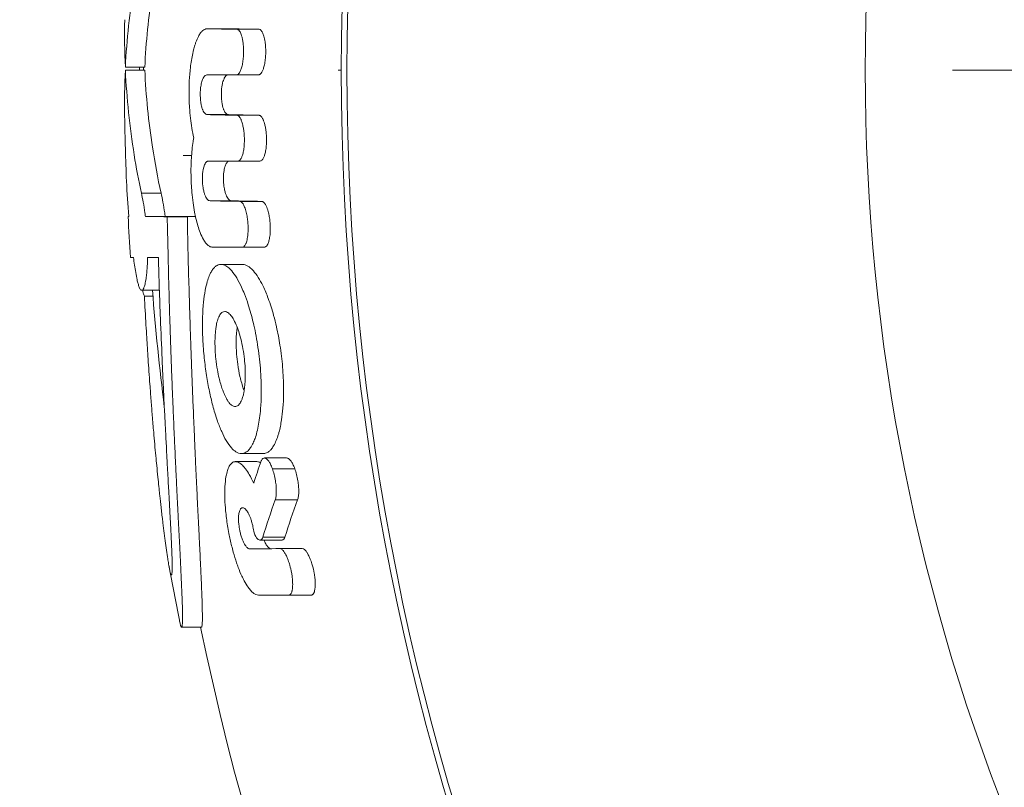
# Model space of a CAD drawing. Units: millimetres. Extents: x 343 to 9731, y 47 to 7295.
# Drawn here: x 5435 to 5455, y 4471 to 4487 of the extents above; entities that cross this region are included whole.
import ezdxf

# ---------------------------------------------------------------- set-up
doc = ezdxf.new("R2010")
doc.units = ezdxf.units.MM
for name, pattern in [('K5LT_AXLED', [32.464806, 27.964806, -1.5, 1.5, -1.5]), ('K5LT_THIN', [0]), ('K5LT_THIN_INCLUDED_TO_HATCHING', [0])]:
    doc.linetypes.add(name, pattern=pattern)
doc.styles.add('KDIMTEXTSTYLE', font='GOST_AU.SHX', dxfattribs={"width": 0.96, "oblique": 15, "height": 5})
doc.dimstyles.new('KDIMSTYLE (1.00)', dxfattribs={"dimtxt": 5, "dimasz": 1, "dimexe": 2, "dimexo": 0, "dimgap": 1, "dimtad": 1, "dimtxsty": 'KDIMTEXTSTYLE', "dimsah": 1, "dimcen": 0, "dimdle": 1, "dimadec": 0, "dimazin": 0, "dimtfac": 0.667, "dimtmove": 0, "dimatfit": 3, "dimfxl": 1, "dimtvp": 1, "dimtolj": 1, "dimtzin": 0, "dimarcsym": 0})

# ---------------------------------------------------------------- blocks, each defined once
blk = doc.blocks.new('KDIMARROW_01')
blk.add_hatch(color=0).paths.add_polyline_path([(0, 0), (-5, 0.658), (-4.5, 0), (-5, -0.658)])
at = {"color": 0, "linetype": 'K5LT_THIN', "lineweight": 18}
for p, q in [((-4.5, 0), (-5, 0.658)), ((-5, 0.658), (0, 0)), ((0, 0), (-5, -0.658)), ((-5, -0.658), (-4.5, 0)), ((0, 0), (-1, 0))]:
    blk.add_line(p, q, dxfattribs=at)
blk = doc.blocks.new('U85')
at = {"color": 7, "linetype": 'K5LT_THIN_INCLUDED_TO_HATCHING', "lineweight": 18}
for p, q in [((5439.389, 4486.496), (5438.951, 4486.496)), ((5439.389, 4486.496), (5438.951, 4486.496)), ((5438.951, 4486.496), (5438.953, 4486.496)), ((5439.389, 4486.496), (5439.391, 4486.496)), ((5437.663, 4485.704), (5437.262, 4485.704)), ((5437.555, 4485.704), (5437.554, 4485.646)), ((5437.262, 4485.646), (5437.262, 4485.646)), ((5437.663, 4485.646), (5437.262, 4485.646)), ((5438.944, 4485.545), (5439.556, 4485.546)), ((5438.944, 4485.545), (5439.383, 4485.545)), ((5439.383, 4485.545), (5438.944, 4485.545)), ((5438.944, 4485.545), (5438.944, 4485.545)), ((5439.383, 4485.545), (5440.01, 4485.546)), ((5440.01, 4485.546), (5439.556, 4485.546)), ((5439.39, 4484.726), (5438.951, 4484.726)), ((5440.018, 4484.713), (5439.564, 4484.713)), ((5438.629, 4483.886), (5438.455, 4483.886)), ((5438.976, 4483.768), (5439.588, 4483.768)), ((5440.042, 4483.768), (5439.588, 4483.768)), ((5437.998, 4483.105), (5437.592, 4483.105)), ((5439.449, 4482.949), (5439.01, 4482.949)), ((5440.077, 4482.936), (5439.623, 4482.936)), ((5437.332, 4482.626), (5437.319, 4482.626)), ((5438.083, 4482.627), (5437.675, 4482.627)), ((5438.543, 4482.619), (5438.125, 4482.619)), ((5438.71, 4482.626), (5438.395, 4482.626)), ((5439.065, 4481.991), (5439.678, 4481.991)), ((5440.133, 4481.991), (5439.678, 4481.991)), ((5437.428, 4481.779), (5437.37, 4481.779)), ((5437.37, 4481.779), (5437.428, 4481.779)), ((5437.944, 4481.779), (5437.72, 4481.779)), ((5437.944, 4481.779), (5437.72, 4481.779)), ((5439.679, 4481.635), (5439.236, 4481.635)), ((5437.966, 4481.103), (5437.6, 4481.103)), ((5437.831, 4480.982), (5437.656, 4480.982)), ((5439.529, 4478.703), (5439.528, 4478.703)), ((5439.528, 4478.703), (5439.529, 4478.703)), ((5439.536, 4477.565), (5439.979, 4477.565)), ((5440.106, 4477.731), (5439.659, 4477.731)), ((5440.592, 4477.641), (5440.133, 4477.641)), ((5440.761, 4477.419), (5440.299, 4477.419)), ((5440.82, 4476.775), (5440.357, 4476.775)), ((5440.493, 4475.946), (5440.042, 4475.946)), ((5440.914, 4475.771), (5440.452, 4475.771)), ((5440.637, 4474.811), (5440.013, 4474.811)), ((5441.1, 4474.811), (5440.637, 4474.811)), ((5438.833, 4474.147), (5438.424, 4474.147))]:
    blk.add_line(p, q, dxfattribs=at)
at = {"color": 7, "linetype": 'K5LT_THIN', "lineweight": 18}
for p, q in [((5439.391, 4486.496), (5438.953, 4486.496)), ((5440.017, 4486.491), (5439.562, 4486.491)), ((5440.01, 4485.546), (5439.556, 4485.546)), ((5441.721, 4485.641), (5441.654, 4485.641)), ((5439.314, 4480.663), (5439.314, 4480.663)), ((5440.556, 4476.008), (5440.102, 4476.008))]:
    blk.add_line(p, q, dxfattribs=at)
at = {"color": 7, "linetype": 'K5LT_THIN_INCLUDED_TO_HATCHING', "lineweight": 18}
for centre, radius, start, end in [((5494.34, 4485.641), 52.619, 91.6335, 268.3665), ((5494.34, 4485.641), 41.8, 92.0565, 267.9435), ((5452.688, 4486.403), 15.442, 178.952, 182.5942), ((5494.34, 4485.641), 56.701, 179.9363, 179.9946), ((5452.142, 4484.941), 14.897, 177.2875, 180.9498), ((5494.34, 4485.641), 57.101, 180.9499, 182.2979), ((5494.34, 4485.641), 57.101, 183.0261, 183.8782), ((5452.349, 4483.937), 15.076, 188.2322, 189.425), ((5494.34, 4485.641), 56.701, 184.5896, 187.0337), ((5453.544, 4472.788), 14.303, 160.4252, 162.3664), ((5494.34, 4485.641), 57.101, 190.3104, 191.4641), ((5494.34, 4485.641), 56.701, 191.6957, 268.4841)]:
    blk.add_arc(centre, radius, start, end, dxfattribs=at)
at = {"color": 7, "linetype": 'K5LT_THIN', "lineweight": 18}
blk.add_arc((5494.34, 4485.641), 52.502, 91.6372, 268.3628, dxfattribs=at)
at = {"color": 7, "linetype": 'K5LT_THIN_INCLUDED_TO_HATCHING', "lineweight": 18}
for points, knots in [([(5437.262, 4485.704), (5437.29, 4486.276), (5437.378, 4487.106), (5437.536, 4487.931), (5437.592, 4488.188)], [0, 0, 0, 0, 3.438456, 5, 5, 5, 5]), ([(5437.663, 4485.704), (5437.688, 4486.224), (5437.774, 4487.054), (5437.93, 4487.879), (5437.999, 4488.188)], [0, 0, 0, 0, 3.125693, 5, 5, 5, 5]), ([(5438.676, 4484.249), (5438.66, 4484.313), (5438.633, 4484.445), (5438.604, 4484.655), (5438.582, 4484.902), (5438.575, 4485.118), (5438.578, 4485.301), (5438.584, 4485.475), (5438.597, 4485.634), (5438.625, 4485.85), (5438.654, 4486.007), (5438.694, 4486.149), (5438.726, 4486.245), (5438.764, 4486.334), (5438.813, 4486.413), (5438.858, 4486.461), (5438.904, 4486.489), (5438.934, 4486.496), (5438.951, 4486.496)], [0, 0, 0, 0, 1.522708, 3.022429, 4.570872, 6.727104, 7.458075, 8.342033, 10.341944, 10.832846, 13.057842, 13.910563, 14.438698, 15.650215, 16.593914, 17.449819, 18.161687, 19, 19, 19, 19]), ([(5439.562, 4486.491), (5439.571, 4486.491), (5439.584, 4486.487), (5439.599, 4486.475), (5439.61, 4486.464), (5439.631, 4486.437), (5439.652, 4486.39), (5439.673, 4486.32), (5439.687, 4486.248), (5439.698, 4486.16), (5439.704, 4486.058), (5439.702, 4485.949), (5439.694, 4485.856), (5439.683, 4485.785), (5439.673, 4485.736), (5439.662, 4485.693), (5439.644, 4485.641), (5439.626, 4485.601), (5439.606, 4485.575), (5439.594, 4485.562), (5439.583, 4485.553), (5439.569, 4485.547), (5439.561, 4485.546), (5439.556, 4485.546)], [0, 0, 0, 0, 1.048887, 1.584301, 2.093172, 2.540054, 4.597811, 5.86185, 7.398146, 9.167129, 11.164212, 13.308292, 15.535163, 16.621579, 17.640851, 18.615914, 19.457751, 21.327108, 21.830281, 22.273569, 23.01501, 23.373033, 24, 24, 24, 24]), ([(5440.017, 4486.491), (5440.024, 4486.491), (5440.035, 4486.488), (5440.049, 4486.48), (5440.061, 4486.469), (5440.077, 4486.45), (5440.092, 4486.424), (5440.105, 4486.395), (5440.117, 4486.362), (5440.131, 4486.316), (5440.142, 4486.261), (5440.15, 4486.207), (5440.157, 4486.139), (5440.162, 4486.052), (5440.16, 4485.943), (5440.151, 4485.852), (5440.14, 4485.782), (5440.126, 4485.72), (5440.108, 4485.659), (5440.087, 4485.613), (5440.071, 4485.588), (5440.06, 4485.573), (5440.048, 4485.561), (5440.032, 4485.549), (5440.019, 4485.546), (5440.01, 4485.546)], [0, 0, 0, 0, 1.024023, 1.45513, 1.859017, 2.781957, 3.858299, 4.433327, 5.282547, 6.505014, 7.851982, 9.064417, 10.070758, 12.232095, 14.532746, 16.908654, 18.070463, 19.16424, 21.12046, 22.577675, 23.143659, 23.688081, 24.269298, 24.876271, 26, 26, 26, 26]), ([(5437.262, 4485.646), (5437.29, 4485.06), (5437.378, 4484.212), (5437.536, 4483.368), (5437.592, 4483.105)], [0, 0, 0, 0, 3.438459, 5, 5, 5, 5]), ([(5437.663, 4485.646), (5437.688, 4485.113), (5437.773, 4484.265), (5437.93, 4483.421), (5437.998, 4483.105)], [0, 0, 0, 0, 3.125695, 5, 5, 5, 5]), ([(5438.951, 4484.726), (5438.941, 4484.726), (5438.927, 4484.731), (5438.903, 4484.749), (5438.882, 4484.777), (5438.864, 4484.814), (5438.848, 4484.856), (5438.833, 4484.907), (5438.82, 4484.976), (5438.812, 4485.046), (5438.809, 4485.11), (5438.809, 4485.168), (5438.811, 4485.233), (5438.818, 4485.298), (5438.832, 4485.378), (5438.849, 4485.437), (5438.871, 4485.485), (5438.886, 4485.509), (5438.902, 4485.526), (5438.919, 4485.54), (5438.934, 4485.545), (5438.944, 4485.545)], [0, 0, 0, 0, 1.362333, 2.048144, 3.356754, 4.63084, 5.270419, 6.567595, 8.044141, 9.427699, 10.593693, 11.585049, 12.627512, 14.213668, 15.335436, 17.512297, 18.252359, 19.396975, 19.966977, 20.607328, 22, 22, 22, 22]), ([(5439.39, 4484.726), (5439.38, 4484.726), (5439.364, 4484.731), (5439.34, 4484.75), (5439.318, 4484.777), (5439.3, 4484.814), (5439.283, 4484.857), (5439.269, 4484.908), (5439.255, 4484.977), (5439.247, 4485.047), (5439.244, 4485.11), (5439.244, 4485.172), (5439.246, 4485.233), (5439.253, 4485.298), (5439.267, 4485.374), (5439.285, 4485.437), (5439.308, 4485.485), (5439.323, 4485.508), (5439.339, 4485.526), (5439.357, 4485.54), (5439.372, 4485.545), (5439.383, 4485.545)], [0, 0, 0, 0, 1.370108, 2.05975, 3.374382, 4.652318, 5.292767, 6.58943, 8.063239, 9.439534, 10.598304, 11.584653, 12.867409, 13.9599, 15.317588, 17.481862, 18.220944, 19.369107, 19.942436, 20.58807, 22, 22, 22, 22]), ([(5439.564, 4484.713), (5439.572, 4484.713), (5439.585, 4484.709), (5439.601, 4484.698), (5439.612, 4484.687), (5439.626, 4484.669), (5439.638, 4484.649), (5439.652, 4484.621), (5439.663, 4484.592), (5439.676, 4484.554), (5439.686, 4484.513), (5439.699, 4484.455), (5439.711, 4484.377), (5439.72, 4484.273), (5439.721, 4484.163), (5439.715, 4484.071), (5439.706, 4484.001), (5439.695, 4483.94), (5439.679, 4483.877), (5439.655, 4483.823), (5439.633, 4483.791), (5439.612, 4483.773), (5439.597, 4483.768), (5439.588, 4483.768)], [0, 0, 0, 0, 1.051958, 1.589325, 2.100027, 2.546972, 3.516731, 4.029492, 4.804306, 5.675204, 6.640966, 7.488662, 9.335926, 11.378664, 13.534832, 15.73604, 16.798972, 17.789766, 19.587992, 21.056498, 22.141431, 22.914634, 24, 24, 24, 24]), ([(5440.018, 4484.713), (5440.022, 4484.713), (5440.031, 4484.712), (5440.044, 4484.707), (5440.056, 4484.698), (5440.068, 4484.686), (5440.086, 4484.664), (5440.102, 4484.635), (5440.121, 4484.59), (5440.137, 4484.54), (5440.155, 4484.466), (5440.169, 4484.375), (5440.178, 4484.273), (5440.179, 4484.163), (5440.173, 4484.071), (5440.164, 4484.001), (5440.152, 4483.94), (5440.135, 4483.877), (5440.111, 4483.823), (5440.089, 4483.791), (5440.066, 4483.773), (5440.051, 4483.768), (5440.042, 4483.768)], [0, 0, 0, 0, 0.477284, 1.017888, 1.537794, 2.031853, 2.465285, 3.915922, 4.463494, 5.706249, 7.224362, 8.970851, 10.917016, 12.971331, 15.068536, 16.083742, 17.032918, 18.759139, 20.17132, 21.215568, 21.960159, 23, 23, 23, 23]), ([(5439.065, 4481.991), (5439.043, 4481.991), (5439.002, 4482.002), (5438.945, 4482.048), (5438.904, 4482.101), (5438.856, 4482.179), (5438.791, 4482.32), (5438.732, 4482.52), (5438.688, 4482.732), (5438.658, 4482.913), (5438.63, 4483.17), (5438.613, 4483.48), (5438.621, 4483.837), (5438.647, 4484.091), (5438.671, 4484.224), (5438.676, 4484.249)], [0, 0, 0, 0, 0.92558, 1.720422, 2.486844, 2.835758, 4.076493, 6.063462, 6.909711, 8.06569, 9.31656, 11.403683, 13.377485, 15.493489, 16, 16, 16, 16]), ([(5439.01, 4482.949), (5439, 4482.949), (5438.984, 4482.953), (5438.96, 4482.972), (5438.938, 4483), (5438.918, 4483.037), (5438.901, 4483.081), (5438.883, 4483.136), (5438.862, 4483.238), (5438.851, 4483.358), (5438.853, 4483.473), (5438.861, 4483.554), (5438.873, 4483.615), (5438.885, 4483.658), (5438.899, 4483.697), (5438.914, 4483.726), (5438.932, 4483.748), (5438.945, 4483.759), (5438.96, 4483.766), (5438.97, 4483.768), (5438.976, 4483.768)], [0, 0, 0, 0, 1.307236, 1.965992, 3.229431, 4.467712, 5.091483, 6.358847, 8.037951, 10.939378, 12.634958, 14.169501, 15.407042, 16.35077, 17.041578, 18.295578, 18.997392, 19.718826, 20.194272, 21, 21, 21, 21]), ([(5439.449, 4482.949), (5439.438, 4482.949), (5439.423, 4482.953), (5439.403, 4482.969), (5439.384, 4482.988), (5439.362, 4483.021), (5439.34, 4483.072), (5439.319, 4483.137), (5439.304, 4483.21), (5439.29, 4483.311), (5439.286, 4483.409), (5439.291, 4483.505), (5439.299, 4483.569), (5439.31, 4483.623), (5439.323, 4483.666), (5439.338, 4483.701), (5439.354, 4483.73), (5439.374, 4483.753), (5439.394, 4483.766), (5439.409, 4483.768), (5439.414, 4483.768)], [0, 0, 0, 0, 1.315331, 1.978108, 2.62363, 3.864269, 5.116512, 6.385662, 8.071867, 9.25862, 11.896564, 13.168068, 14.411705, 15.518849, 16.451898, 17.327818, 18.278574, 19.137885, 20.287226, 21, 21, 21, 21]), ([(5437.592, 4483.105), (5437.619, 4482.994), (5437.649, 4482.834), (5437.672, 4482.65), (5437.675, 4482.627)], [0, 0, 0, 0, 4.364109, 5, 5, 5, 5]), ([(5437.998, 4483.105), (5438.026, 4482.994), (5438.056, 4482.834), (5438.08, 4482.65), (5438.083, 4482.627)], [0, 0, 0, 0, 4.364336, 5, 5, 5, 5]), ([(5439.623, 4482.936), (5439.631, 4482.936), (5439.644, 4482.932), (5439.661, 4482.92), (5439.673, 4482.908), (5439.686, 4482.892), (5439.699, 4482.872), (5439.712, 4482.847), (5439.727, 4482.813), (5439.743, 4482.769), (5439.758, 4482.714), (5439.77, 4482.659), (5439.782, 4482.588), (5439.793, 4482.498), (5439.798, 4482.389), (5439.795, 4482.299), (5439.789, 4482.226), (5439.781, 4482.17), (5439.769, 4482.117), (5439.757, 4482.08), (5439.744, 4482.049), (5439.731, 4482.027), (5439.716, 4482.007), (5439.698, 4481.994), (5439.685, 4481.991), (5439.678, 4481.991)], [0, 0, 0, 0, 1.141827, 1.725515, 2.280217, 2.939974, 3.630066, 4.353134, 5.171134, 6.358615, 7.723175, 9.0005, 10.094948, 12.342335, 14.684276, 16.956787, 18.079475, 19.482135, 20.743371, 21.86491, 22.49128, 23.475934, 24.155406, 25.038042, 26, 26, 26, 26]), ([(5440.077, 4482.936), (5440.081, 4482.936), (5440.09, 4482.935), (5440.103, 4482.929), (5440.116, 4482.92), (5440.129, 4482.908), (5440.143, 4482.891), (5440.156, 4482.87), (5440.17, 4482.845), (5440.185, 4482.81), (5440.202, 4482.763), (5440.218, 4482.706), (5440.23, 4482.649), (5440.242, 4482.579), (5440.253, 4482.487), (5440.256, 4482.389), (5440.254, 4482.308), (5440.25, 4482.248), (5440.242, 4482.193), (5440.231, 4482.133), (5440.214, 4482.077), (5440.193, 4482.034), (5440.174, 4482.009), (5440.154, 4481.994), (5440.14, 4481.991), (5440.133, 4481.991)], [0, 0, 0, 0, 0.540374, 1.152974, 1.742343, 2.302403, 2.970956, 3.674197, 4.414848, 5.267414, 6.528619, 7.94216, 9.227187, 10.280526, 12.526335, 15.066488, 16.385503, 17.682727, 18.943797, 20.066442, 21.908213, 23.211119, 24.111424, 25.043541, 26, 26, 26, 26]), ([(5438.125, 4482.619), (5438.131, 4482.384), (5438.142, 4481.937), (5438.157, 4481.3), (5438.172, 4480.748), (5438.187, 4480.271), (5438.201, 4479.85), (5438.216, 4479.453), (5438.231, 4479.057), (5438.248, 4478.673), (5438.262, 4478.338), (5438.274, 4478.066), (5438.285, 4477.825), (5438.297, 4477.566), (5438.311, 4477.269), (5438.326, 4476.962), (5438.34, 4476.699), (5438.349, 4476.496), (5438.361, 4476.269), (5438.372, 4476.05), (5438.384, 4475.819), (5438.393, 4475.635), (5438.403, 4475.436), (5438.413, 4475.229), (5438.423, 4475.017), (5438.431, 4474.814), (5438.438, 4474.636), (5438.441, 4474.497), (5438.443, 4474.388), (5438.443, 4474.297), (5438.441, 4474.221), (5438.436, 4474.169), (5438.43, 4474.149), (5438.425, 4474.147), (5438.424, 4474.147)], [0, 0, 0, 0, 2.468363, 4.620889, 6.482976, 8.054625, 9.456561, 10.787799, 12.187994, 13.64203, 14.869479, 15.780234, 16.553808, 17.447918, 18.596207, 19.846134, 20.905094, 21.589897, 22.174405, 23.566182, 24.235288, 25.005308, 25.851075, 26.795564, 27.756646, 28.821403, 29.855, 30.723447, 31.445793, 32.200232, 33.014403, 33.878096, 34.689117, 35, 35, 35, 35]), ([(5438.543, 4482.619), (5438.546, 4482.324), (5438.557, 4481.805), (5438.576, 4481.154), (5438.59, 4480.708), (5438.599, 4480.408), (5438.608, 4480.15), (5438.617, 4479.854), (5438.631, 4479.474), (5438.648, 4479.029), (5438.667, 4478.589), (5438.682, 4478.226), (5438.694, 4477.956), (5438.703, 4477.732), (5438.718, 4477.408), (5438.735, 4477.072), (5438.75, 4476.755), (5438.759, 4476.562), (5438.768, 4476.389), (5438.777, 4476.216), (5438.785, 4476.048), (5438.793, 4475.897), (5438.8, 4475.744), (5438.808, 4475.582), (5438.816, 4475.407), (5438.823, 4475.26), (5438.829, 4475.135), (5438.833, 4475.027), (5438.838, 4474.918), (5438.842, 4474.81), (5438.846, 4474.704), (5438.849, 4474.602), (5438.851, 4474.511), (5438.852, 4474.426), (5438.853, 4474.348), (5438.852, 4474.275), (5438.849, 4474.213), (5438.844, 4474.166), (5438.838, 4474.149), (5438.834, 4474.147), (5438.833, 4474.147)], [0, 0, 0, 0, 3.500939, 6.157227, 7.773196, 8.85584, 9.780219, 10.908459, 12.461049, 14.415134, 16.366063, 17.898133, 18.965149, 19.805304, 20.758133, 23.115702, 24.168478, 24.965888, 25.727409, 26.547304, 27.362026, 28.093543, 28.705102, 29.592764, 30.469131, 31.329987, 31.908905, 32.493282, 33.122322, 33.77766, 34.469306, 35.155115, 35.835087, 36.508255, 37.20841, 37.975538, 38.821668, 39.723772, 40.689064, 41, 41, 41, 41]), ([(5437.72, 4481.779), (5437.719, 4481.718), (5437.716, 4481.637), (5437.709, 4481.522), (5437.7, 4481.421), (5437.688, 4481.326), (5437.674, 4481.254), (5437.66, 4481.194), (5437.636, 4481.125), (5437.614, 4481.103), (5437.6, 4481.103)], [0, 0, 0, 0, 1.68776, 2.283977, 3.574793, 5.085172, 5.969222, 6.938929, 8.385071, 11, 11, 11, 11]), ([(5437.944, 4481.779), (5437.954, 4481.358), (5437.979, 4480.655), (5438.015, 4479.825), (5438.035, 4479.358), (5438.047, 4479.098), (5438.057, 4478.883), (5438.071, 4478.602), (5438.087, 4478.281), (5438.104, 4477.97), (5438.116, 4477.734), (5438.126, 4477.531), (5438.137, 4477.333), (5438.149, 4477.121), (5438.159, 4476.944), (5438.167, 4476.793), (5438.174, 4476.661), (5438.182, 4476.523), (5438.188, 4476.401), (5438.194, 4476.291), (5438.199, 4476.188), (5438.205, 4476.074), (5438.211, 4475.952), (5438.217, 4475.825), (5438.223, 4475.69), (5438.227, 4475.555), (5438.23, 4475.435), (5438.23, 4475.343), (5438.227, 4475.282), (5438.223, 4475.243), (5438.218, 4475.228), (5438.215, 4475.227), (5438.214, 4475.227)], [0, 0, 0, 0, 5.187852, 8.653721, 10.383011, 11.126466, 11.990877, 13.140535, 14.739956, 16.165423, 17.24667, 17.913674, 18.92159, 19.934484, 20.857863, 21.423067, 22.122046, 22.807284, 23.480451, 23.990152, 24.528108, 25.136791, 25.832151, 26.569399, 27.415882, 28.371822, 29.432404, 30.364033, 31.190197, 31.9349, 32.71401, 33, 33, 33, 33]), ([(5439.659, 4477.731), (5439.621, 4477.731), (5439.551, 4477.755), (5439.444, 4477.851), (5439.344, 4477.992), (5439.248, 4478.184), (5439.171, 4478.379), (5439.112, 4478.562), (5439.054, 4478.765), (5438.994, 4479.023), (5438.934, 4479.351), (5438.887, 4479.712), (5438.859, 4480.083), (5438.851, 4480.439), (5438.861, 4480.693), (5438.881, 4480.91), (5438.906, 4481.09), (5438.948, 4481.27), (5438.988, 4481.386), (5439.019, 4481.453), (5439.049, 4481.507), (5439.087, 4481.561), (5439.133, 4481.603), (5439.183, 4481.629), (5439.216, 4481.635), (5439.236, 4481.635)], [0, 0, 0, 0, 1.338784, 2.404329, 3.787736, 5.071135, 6.43595, 7.396033, 8.233104, 9.789185, 11.480736, 13.260618, 15.206475, 17.018331, 18.65146, 19.181083, 20.559066, 21.729735, 22.602076, 23.082917, 23.403576, 24.103001, 24.808508, 25.308798, 26, 26, 26, 26]), ([(5439.236, 4481.635), (5439.269, 4481.635), (5439.33, 4481.617), (5439.405, 4481.559), (5439.481, 4481.479), (5439.565, 4481.36), (5439.651, 4481.193), (5439.731, 4481.006), (5439.816, 4480.768), (5439.912, 4480.42), (5439.998, 4479.978), (5440.047, 4479.572), (5440.069, 4479.2), (5440.071, 4478.885), (5440.052, 4478.597), (5440.016, 4478.323), (5439.97, 4478.123), (5439.918, 4477.985), (5439.888, 4477.92), (5439.855, 4477.862), (5439.818, 4477.813), (5439.781, 4477.778), (5439.746, 4477.753), (5439.706, 4477.735), (5439.675, 4477.731), (5439.659, 4477.731)], [0, 0, 0, 0, 1.175518, 2.09451, 2.565436, 3.850615, 5.184861, 6.055296, 7.366391, 9.334811, 11.689399, 14.12922, 15.392187, 17.253092, 18.900432, 19.926498, 21.821371, 22.551308, 22.934285, 23.38563, 24.131541, 24.53095, 24.891908, 25.451856, 26, 26, 26, 26]), ([(5440.106, 4477.731), (5440.129, 4477.731), (5440.165, 4477.738), (5440.216, 4477.765), (5440.262, 4477.804), (5440.336, 4477.9), (5440.394, 4478.03), (5440.45, 4478.224), (5440.488, 4478.412), (5440.519, 4478.681), (5440.529, 4478.902), (5440.53, 4479.184), (5440.514, 4479.521), (5440.462, 4479.949), (5440.395, 4480.304), (5440.314, 4480.629), (5440.224, 4480.916), (5440.135, 4481.128), (5440.027, 4481.343), (5439.93, 4481.49), (5439.82, 4481.585), (5439.765, 4481.617), (5439.719, 4481.632), (5439.69, 4481.635), (5439.679, 4481.635)], [0, 0, 0, 0, 0.769953, 1.190822, 1.787627, 2.470954, 4.204761, 4.651571, 6.125914, 7.403166, 8.857834, 9.418473, 11.524346, 13.686331, 15.544004, 16.723509, 18.613402, 20.130825, 20.489092, 22.808632, 23.515973, 24.067528, 24.613352, 25, 25, 25, 25]), ([(5437.6, 4481.103), (5437.593, 4481.103), (5437.581, 4481.109), (5437.559, 4481.138), (5437.541, 4481.182), (5437.521, 4481.248), (5437.501, 4481.329), (5437.485, 4481.414), (5437.477, 4481.469)], [0, 0, 0, 0, 1.44895, 2.576382, 4.562228, 5.366734, 6.867746, 9, 9, 9, 9]), ([(5437.615, 4481.103), (5437.621, 4481.082), (5437.634, 4481.037), (5437.648, 4481), (5437.656, 4480.982)], [0, 0, 0, 0, 2.205285, 5, 5, 5, 5]), ([(5438.161, 4475.421), (5438.158, 4475.441), (5438.148, 4475.494), (5438.134, 4475.581), (5438.119, 4475.68), (5438.106, 4475.773), (5438.092, 4475.869), (5438.079, 4475.97), (5438.065, 4476.073), (5438.052, 4476.178), (5438.039, 4476.286), (5438.025, 4476.403), (5438.01, 4476.529), (5437.995, 4476.663), (5437.982, 4476.784), (5437.968, 4476.911), (5437.952, 4477.061), (5437.932, 4477.259), (5437.911, 4477.471), (5437.889, 4477.697), (5437.868, 4477.926), (5437.844, 4478.204), (5437.819, 4478.503), (5437.793, 4478.832), (5437.77, 4479.137), (5437.75, 4479.423), (5437.732, 4479.673), (5437.717, 4479.908), (5437.703, 4480.142), (5437.681, 4480.498), (5437.666, 4480.783), (5437.656, 4480.982)], [0, 0, 0, 0, 0.695384, 1.691462, 2.465822, 3.195937, 3.923886, 4.650196, 5.374867, 6.081706, 6.780529, 7.471336, 8.325696, 9.131584, 9.888999, 10.465927, 11.373041, 12.491897, 13.806036, 14.904993, 16.232873, 17.541169, 19.377955, 21.002769, 22.745599, 24.123159, 25.424896, 26.60084, 27.706426, 29.004583, 32, 32, 32, 32]), ([(5439.528, 4478.703), (5439.508, 4478.703), (5439.467, 4478.716), (5439.413, 4478.767), (5439.374, 4478.822), (5439.345, 4478.872), (5439.319, 4478.923), (5439.292, 4478.985), (5439.261, 4479.066), (5439.229, 4479.167), (5439.194, 4479.302), (5439.158, 4479.475), (5439.131, 4479.668), (5439.115, 4479.864), (5439.111, 4480.017), (5439.115, 4480.164), (5439.124, 4480.278), (5439.139, 4480.376), (5439.154, 4480.443), (5439.171, 4480.501), (5439.197, 4480.57), (5439.23, 4480.622), (5439.273, 4480.656), (5439.298, 4480.663), (5439.314, 4480.663)], [0, 0, 0, 0, 1.343163, 2.658587, 3.582464, 4.11049, 4.841926, 5.618768, 6.418515, 7.619437, 8.87047, 10.551869, 12.708219, 14.346216, 16.098772, 17.08071, 18.679156, 19.573106, 20.290786, 21.037159, 21.8121, 23.232187, 23.961454, 25, 25, 25, 25]), ([(5439.314, 4480.663), (5439.339, 4480.663), (5439.389, 4480.642), (5439.447, 4480.579), (5439.5, 4480.496), (5439.55, 4480.397), (5439.603, 4480.254), (5439.652, 4480.087), (5439.692, 4479.896), (5439.722, 4479.691), (5439.738, 4479.487), (5439.741, 4479.303), (5439.731, 4479.142), (5439.716, 4479.029), (5439.698, 4478.94), (5439.678, 4478.872), (5439.655, 4478.814), (5439.633, 4478.776), (5439.612, 4478.747), (5439.58, 4478.714), (5439.55, 4478.703), (5439.529, 4478.703)], [0, 0, 0, 0, 1.456936, 2.82987, 3.366722, 4.836732, 6.223757, 7.606531, 9.403312, 11.163247, 12.711926, 14.48594, 15.777923, 16.933666, 17.620943, 18.464523, 19.195598, 19.80648, 20.183364, 20.749927, 22, 22, 22, 22]), ([(5439.715, 4479.03), (5439.703, 4479.06), (5439.679, 4479.131), (5439.651, 4479.231), (5439.615, 4479.379), (5439.582, 4479.558), (5439.561, 4479.752), (5439.55, 4479.92), (5439.549, 4480.07), (5439.556, 4480.217), (5439.567, 4480.301), (5439.572, 4480.336)], [0, 0, 0, 0, 0.969104, 2.165599, 2.865791, 5.115721, 6.948776, 7.95552, 9.530032, 10.946404, 12, 12, 12, 12]), ([(5440.013, 4474.811), (5439.995, 4474.811), (5439.966, 4474.818), (5439.922, 4474.841), (5439.878, 4474.876), (5439.834, 4474.924), (5439.777, 4474.999), (5439.725, 4475.087), (5439.656, 4475.225), (5439.604, 4475.351), (5439.545, 4475.517), (5439.499, 4475.667), (5439.446, 4475.869), (5439.405, 4476.051), (5439.363, 4476.292), (5439.332, 4476.531), (5439.318, 4476.729), (5439.313, 4476.917), (5439.317, 4477.094), (5439.342, 4477.282), (5439.373, 4477.398), (5439.404, 4477.467), (5439.435, 4477.514), (5439.466, 4477.543), (5439.497, 4477.559), (5439.519, 4477.564), (5439.532, 4477.565), (5439.536, 4477.565)], [0, 0, 0, 0, 1.013663, 1.497988, 2.283762, 3.319736, 3.790691, 5.334322, 6.291781, 7.919795, 8.741942, 10.533861, 11.557144, 13.493715, 14.711644, 17.030412, 18.872856, 19.25411, 21.477836, 23.159251, 24.402429, 25.244592, 25.910843, 26.723787, 27.291496, 27.782447, 28, 28, 28, 28]), ([(5439.536, 4477.565), (5439.545, 4477.565), (5439.563, 4477.563), (5439.593, 4477.553), (5439.639, 4477.528), (5439.69, 4477.483), (5439.756, 4477.404), (5439.829, 4477.292), (5439.884, 4477.184), (5439.912, 4477.121)], [0, 0, 0, 0, 0.695907, 1.454636, 2.35398, 4.145367, 5.309246, 7.390179, 10, 10, 10, 10]), ([(5439.979, 4477.565), (5439.99, 4477.565), (5440.014, 4477.562), (5440.04, 4477.552), (5440.054, 4477.544)], [0, 0, 0, 0, 2.210664, 5, 5, 5, 5]), ([(5440.133, 4477.641), (5440.123, 4477.641), (5440.102, 4477.635), (5440.081, 4477.609), (5440.07, 4477.587), (5440.067, 4477.58)], [0, 0, 0, 0, 2.288556, 4.811248, 6, 6, 6, 6]), ([(5440.299, 4477.419), (5440.286, 4477.453), (5440.263, 4477.509), (5440.229, 4477.566), (5440.206, 4477.596), (5440.191, 4477.612), (5440.178, 4477.624), (5440.161, 4477.635), (5440.146, 4477.641), (5440.136, 4477.641), (5440.133, 4477.641)], [0, 0, 0, 0, 3.288236, 5.653917, 6.821359, 7.572104, 8.383342, 9.161996, 10.46524, 11, 11, 11, 11]), ([(5440.761, 4477.419), (5440.749, 4477.453), (5440.724, 4477.509), (5440.69, 4477.566), (5440.667, 4477.596), (5440.652, 4477.612), (5440.636, 4477.626), (5440.615, 4477.638), (5440.6, 4477.641), (5440.592, 4477.641)], [0, 0, 0, 0, 2.982518, 5.130213, 6.191965, 6.87571, 7.58363, 8.689518, 10, 10, 10, 10]), ([(5440.357, 4476.775), (5440.365, 4476.799), (5440.376, 4476.856), (5440.381, 4476.952), (5440.377, 4477.06), (5440.362, 4477.178), (5440.337, 4477.301), (5440.312, 4477.382), (5440.299, 4477.419)], [0, 0, 0, 0, 1.270073, 2.699047, 4.05902, 5.589778, 7.358059, 9, 9, 9, 9]), ([(5440.82, 4476.775), (5440.827, 4476.799), (5440.839, 4476.855), (5440.845, 4476.953), (5440.84, 4477.06), (5440.826, 4477.177), (5440.8, 4477.299), (5440.775, 4477.381), (5440.761, 4477.419)], [0, 0, 0, 0, 1.264576, 2.684945, 4.096722, 5.552643, 7.329745, 9, 9, 9, 9]), ([(5439.832, 4475.763), (5439.825, 4475.763), (5439.809, 4475.766), (5439.78, 4475.785), (5439.75, 4475.819), (5439.72, 4475.867), (5439.693, 4475.922), (5439.666, 4475.991), (5439.642, 4476.068), (5439.624, 4476.146), (5439.61, 4476.227), (5439.601, 4476.309), (5439.598, 4476.379), (5439.6, 4476.432), (5439.603, 4476.475), (5439.611, 4476.519), (5439.622, 4476.556), (5439.635, 4476.582), (5439.65, 4476.6), (5439.666, 4476.611), (5439.678, 4476.614), (5439.685, 4476.614)], [0, 0, 0, 0, 0.926871, 2.060517, 3.615431, 4.715076, 6.077061, 7.514891, 9.053285, 10.56606, 11.798849, 13.490272, 15.000676, 15.725928, 16.631411, 17.651483, 18.743385, 19.604834, 20.255351, 21.176653, 22, 22, 22, 22]), ([(5439.685, 4476.614), (5439.69, 4476.614), (5439.704, 4476.612), (5439.723, 4476.601), (5439.748, 4476.58), (5439.772, 4476.551), (5439.801, 4476.504), (5439.827, 4476.452), (5439.85, 4476.393), (5439.869, 4476.335), (5439.89, 4476.259), (5439.902, 4476.2), (5439.908, 4476.159)], [0, 0, 0, 0, 0.758495, 1.971481, 2.600748, 4.154612, 5.32572, 6.834879, 8.209886, 9.461894, 10.574587, 13, 13, 13, 13]), ([(5440.042, 4475.946), (5440.031, 4475.946), (5440.014, 4475.952), (5439.992, 4475.969), (5439.978, 4475.985), (5439.961, 4476.007), (5439.947, 4476.032), (5439.933, 4476.063), (5439.919, 4476.103), (5439.911, 4476.139), (5439.908, 4476.159)], [0, 0, 0, 0, 2.371566, 3.401292, 4.419891, 5.429413, 6.909961, 7.646823, 9.071894, 11, 11, 11, 11]), ([(5440.102, 4476.008), (5440.097, 4475.99), (5440.084, 4475.966), (5440.062, 4475.949), (5440.049, 4475.946), (5440.042, 4475.946)], [0, 0, 0, 0, 2.703902, 4.429773, 6, 6, 6, 6]), ([(5440.253, 4475.768), (5440.242, 4475.773), (5440.219, 4475.789), (5440.188, 4475.827), (5440.156, 4475.879), (5440.137, 4475.92), (5440.126, 4475.946)], [0, 0, 0, 0, 1.683096, 3.491759, 4.839519, 7, 7, 7, 7]), ([(5440.556, 4476.008), (5440.55, 4475.99), (5440.537, 4475.966), (5440.514, 4475.949), (5440.5, 4475.946), (5440.493, 4475.946)], [0, 0, 0, 0, 2.699593, 4.424841, 6, 6, 6, 6]), ([(5440.452, 4475.771), (5440.467, 4475.771), (5440.49, 4475.76), (5440.521, 4475.729), (5440.541, 4475.702), (5440.56, 4475.672), (5440.578, 4475.64), (5440.6, 4475.594), (5440.629, 4475.524), (5440.664, 4475.415), (5440.69, 4475.301), (5440.708, 4475.192), (5440.716, 4475.109), (5440.718, 4475.035), (5440.716, 4474.98), (5440.712, 4474.936), (5440.706, 4474.907), (5440.7, 4474.882), (5440.692, 4474.858), (5440.681, 4474.838), (5440.663, 4474.818), (5440.648, 4474.811), (5440.637, 4474.811)], [0, 0, 0, 0, 1.700966, 2.516676, 3.416412, 4.09009, 4.870666, 5.71469, 7.20142, 9.256174, 12.061341, 13.58288, 15.291263, 16.646864, 17.792569, 18.546036, 19.342292, 19.754679, 20.376156, 21.210655, 21.702912, 23, 23, 23, 23]), ([(5440.914, 4475.771), (5440.929, 4475.771), (5440.953, 4475.76), (5440.984, 4475.73), (5441.004, 4475.703), (5441.023, 4475.674), (5441.041, 4475.643), (5441.064, 4475.597), (5441.093, 4475.528), (5441.13, 4475.415), (5441.16, 4475.288), (5441.177, 4475.168), (5441.183, 4475.095), (5441.184, 4475.021), (5441.182, 4474.962), (5441.173, 4474.912), (5441.167, 4474.89), (5441.163, 4474.875), (5441.158, 4474.863), (5441.152, 4474.851), (5441.145, 4474.838), (5441.134, 4474.825), (5441.119, 4474.814), (5441.107, 4474.811), (5441.1, 4474.811)], [0, 0, 0, 0, 1.849369, 2.730231, 3.69717, 4.418783, 5.251922, 6.149974, 7.732081, 9.960108, 13.392881, 15.404279, 17.139351, 17.775508, 20.005411, 20.913906, 21.343446, 21.742641, 22.085299, 22.455427, 22.9103, 23.419328, 24.187211, 25, 25, 25, 25]), ([(5438.214, 4475.227), (5438.212, 4475.227), (5438.207, 4475.231), (5438.197, 4475.255), (5438.183, 4475.308), (5438.171, 4475.368), (5438.163, 4475.41), (5438.161, 4475.421)], [0, 0, 0, 0, 1.244443, 3.181911, 5.11821, 7.278241, 8, 8, 8, 8]), ([(5438.424, 4474.147), (5438.422, 4474.147), (5438.416, 4474.151), (5438.404, 4474.181), (5438.39, 4474.234), (5438.381, 4474.278), (5438.378, 4474.292)], [0, 0, 0, 0, 1.289727, 3.511839, 5.970348, 7, 7, 7, 7])]:
    blk.add_open_spline(points, degree=3, knots=knots, dxfattribs=at)
for points in [[(5438.953, 4486.496), (5439.141, 4486.494), (5439.345, 4486.492), (5439.562, 4486.491)], [(5439.391, 4486.496), (5439.585, 4486.494), (5439.793, 4486.492), (5440.017, 4486.491)], [(5438.951, 4484.726), (5439.141, 4484.722), (5439.345, 4484.717), (5439.564, 4484.713)], [(5439.39, 4484.726), (5439.584, 4484.722), (5439.793, 4484.717), (5440.018, 4484.713)], [(5437.285, 4483.351), (5437.295, 4483.109), (5437.311, 4482.868), (5437.332, 4482.626)], [(5439.01, 4482.949), (5439.199, 4482.944), (5439.404, 4482.94), (5439.623, 4482.936)], [(5439.449, 4482.949), (5439.643, 4482.944), (5439.853, 4482.94), (5440.077, 4482.936)], [(5438.125, 4482.619), (5437.945, 4482.621), (5437.796, 4482.624), (5437.675, 4482.627)], [(5438.543, 4482.619), (5438.451, 4482.62), (5438.283, 4482.623), (5438.145, 4482.625), (5438.083, 4482.627)], [(5440.102, 4476.008), (5440.18, 4476.265), (5440.264, 4476.522), (5440.357, 4476.775)], [(5440.556, 4476.008), (5440.636, 4476.265), (5440.723, 4476.522), (5440.82, 4476.775)], [(5440.452, 4475.771), (5440.231, 4475.768), (5440.024, 4475.765), (5439.832, 4475.763)]]:
    blk.add_open_spline(points, degree=3, dxfattribs=at)
blk = doc.blocks.new('U238')
at = {"color": 30, "linetype": 'K5LT_AXLED', "lineweight": 18, "true_color": 0xff8000}
blk.add_line((5494.34, 4485.641), (5454.34, 4485.641), dxfattribs=at)
blk = doc.blocks.new('U1')
for name in ['U85', 'U238']:
    blk.add_blockref(name, (0, 0))

msp = doc.modelspace()

# ---------------------------------------------------------------- block references
msp.add_blockref('U1', (0, 0))

# ---------------------------------------------------------------- dimensions: what is measured, and where the dimension line sits
at = {"color": 7}
msp.add_linear_dim(base=(9729.107, 6844.757), p1=(5844.34, 46.756), p2=(5291.283, 6844.757), angle=90, location=(9729.107, 3445.757), text='\\H5.0;\\W0.965;\\Q15;\\H5.0;\\W0.965;\\Q15;\\Q15;6800', dimstyle='KDIMSTYLE (1.00)', override={"dimexo": 0, "dimblk1": 'KDIMARROW_01', "dimblk2": 'KDIMARROW_01', "dimse1": 0, "dimse2": 0, "dimclrt": 7, "dimtolj": 1}, dxfattribs=at).render()

doc.saveas('drawing.dxf')
